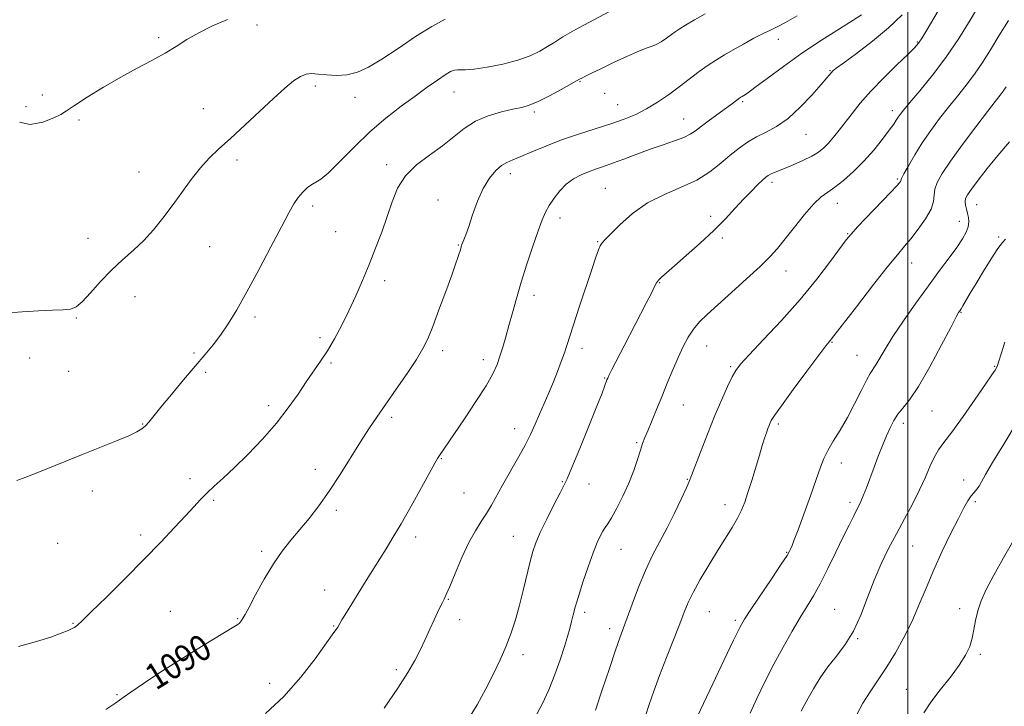
# Model space of a CAD drawing. Extents: x 2114800 to 2117700, y 342300 to 345200.
# Drawn here: x 2115725 to 2116030, y 343551 to 343764 of the extents above; entities that cross this region are included whole.
import ezdxf
from ezdxf.enums import TextEntityAlignment as Align

# ---------------------------------------------------------------- set-up
doc = ezdxf.new("R2010")
doc.units = 0
doc.header["$MEASUREMENT"] = 0
for name, color, linetype, lineweight in [('32000', 7, 'Continuous', 0), ('DTM SPOT ELEVATION', 2, 'Continuous', 13), ('INDEX CONTOUR', 41, 'Continuous', 13), ('INDEX CONTOUR LABEL', 244, 'Continuous', 0), ('INTERMEDIATE CONTOUR', 44, 'Continuous', 0)]:
    doc.layers.add(name, color=color, linetype=linetype, lineweight=lineweight)
doc.styles.add('Style-ITALICS', font='ITALICS.shx')

msp = doc.modelspace()

# ---------------------------------------------------------------- linework, layer by layer
at = {"layer": '32000', "flags": 128}
msp.add_lwpolyline([(2116000, 345000), (2116000, 342500)], dxfattribs=at)
at = {"layer": 'DTM SPOT ELEVATION'}
for p in [(2115798.67, 343762.11, 1097.43), (2115768.25, 343758.22, 1098.33), (2115959.91, 343757.7, 1089.43), (2116002.91, 343756.85, 1084.13), (2115975.92, 343747.95, 1086.1), (2115816.76, 343743.2, 1095.6), (2115898.62, 343744.62, 1091.9), (2115732.29, 343740.51, 1098.7), (2115829.04, 343739.69, 1095.4), (2115859.58, 343741.43, 1093.2), (2115906.26, 343741.02, 1091.1), (2115727.24, 343736.82, 1098.8), (2115782.14, 343736.22, 1096.8), (2115910.29, 343737.48, 1090.9), (2115948.86, 343738.43, 1087.8), (2115995.15, 343735.61, 1082.5), (2115743.65, 343732.76, 1097.6), (2115884.47, 343735.19, 1091.7), (2115930.65, 343733.06, 1088.8), (2115968.45, 343728.33, 1085.2), (2115792.48, 343720.32, 1095.6), (2115838.84, 343718.91, 1092.4), (2115762.17, 343716.67, 1096.7), (2115877.07, 343716.16, 1089.5), (2115996.72, 343714.53, 1080.2), (2115906.47, 343711.62, 1086.9), (2115958.02, 343713.48, 1083.6), (2115815.87, 343706.17, 1093.6), (2115854.64, 343708, 1090.8), (2115978.16, 343706.96, 1081.3), (2116021.27, 343706.55, 1075.2), (2115892.4, 343702.45, 1087.5), (2115939.03, 343702.97, 1084.5), (2116015.96, 343701.39, 1076.7), (2115746.48, 343696.1, 1096.7), (2115822.99, 343698.24, 1093.3), (2115942.65, 343696.19, 1083.6), (2115981.4, 343697.6, 1080.1), (2116028.08, 343696.52, 1074.2), (2115784.02, 343693.51, 1095.2), (2115860.93, 343694.08, 1090.1), (2115904.04, 343695.05, 1086.1), (2116001.2, 343688.46, 1077.3), (2115962.3, 343686.02, 1081.3), (2115838.16, 343683.05, 1091.4), (2115923.27, 343682.43, 1083.9), (2115760.98, 343678.14, 1095.3), (2115884.37, 343678.47, 1087.5), (2115798.1, 343671.81, 1093.6), (2116016.43, 343673.2, 1073.9), (2115742.88, 343671.44, 1095.9), (2115818.19, 343665.38, 1092.5), (2115937.76, 343662.78, 1081.2), (2115976.49, 343663.97, 1077.9), (2115779.21, 343660.62, 1094.3), (2115856.17, 343661.39, 1089.6), (2115899.22, 343662.15, 1085.5), (2115984.22, 343659.99, 1076.9), (2115728.4, 343659.07, 1095.4), (2115821.58, 343657.62, 1091.7), (2115868.7, 343658.65, 1088.5), (2115945.18, 343656.42, 1080.2), (2116026.88, 343656.53, 1072.1), (2115740.49, 343655.03, 1095.3), (2115782.82, 343654.71, 1093.6), (2115906.19, 343652.89, 1084.1), (2115802.34, 343644.39, 1092.5), (2115930.56, 343644.62, 1081.2), (2116007.49, 343642.69, 1073.1), (2115763.37, 343638.74, 1094.1), (2115840.34, 343640.81, 1089.7), (2115959.94, 343638.71, 1077.7), (2115998.58, 343638.9, 1073.5), (2115878.39, 343637.3, 1086.7), (2115916.09, 343632.93, 1082.2), (2115855.76, 343627.95, 1087.9), (2115979.4, 343626.62, 1075.4), (2115816.73, 343624.71, 1090.5), (2115777.98, 343621.83, 1092.4), (2115893.16, 343620.87, 1084.1), (2115901.43, 343620.1, 1083.4), (2115931.74, 343621.63, 1080.1), (2116017.28, 343621.37, 1070.6), (2115747.76, 343617.99, 1093.4), (2115862.69, 343617.4, 1087.1), (2115785.35, 343615.13, 1091.8), (2115943.44, 343613.71, 1078.6), (2115982.14, 343614.44, 1074.4), (2116020.81, 343614.72, 1069.7), (2115823.25, 343611.98, 1089.7), (2115737.09, 343601.85, 1093.1), (2115762.72, 343604.41, 1092.4), (2115847.77, 343603.77, 1087.5), (2115877.94, 343603.96, 1084.8), (2115800.13, 343599.31, 1090.3), (2115911.31, 343599.95, 1081.1), (2115962.56, 343599.04, 1076.1), (2116001.5, 343601.01, 1071.1), (2115819.66, 343587.41, 1088.8), (2115857.9, 343584.48, 1085.9), (2115771.93, 343580.8, 1090.9), (2115900.08, 343580.49, 1081.6), (2115938.6, 343580.62, 1077.1), (2115977.33, 343581.42, 1072.9), (2116016, 343581.55, 1068.4), (2115792.72, 343578.53, 1090.1), (2115861.39, 343578.23, 1085.5), (2115946.67, 343578, 1076.3), (2115741.78, 343577.06, 1092.1), (2115822.43, 343576.25, 1088.1), (2115907.75, 343575.37, 1080.5), (2115984.46, 343572.28, 1071.9), (2115880.99, 343567.32, 1083.5), (2116022.38, 343567.51, 1067.8), (2115841.78, 343562.68, 1086.3), (2115802.59, 343558.47, 1088.7), (2115999.51, 343556.69, 1068.7), (2115755.43, 343555, 1090.1)]:
    msp.add_point(p, dxfattribs=at)
at = {"layer": 'INDEX CONTOUR'}
for points in [[(2115751.967, 343550.394, 1090), (2115755.09, 343552.488, 1090), (2115757.316, 343554.165, 1090), (2115759.638, 343555.804, 1090), (2115763.563, 343558.442, 1090), (2115768.704, 343561.804, 1090), (2115774.439, 343565.47, 1090), (2115780.157, 343569.035, 1090), (2115785.274, 343572.168, 1090), (2115791.587, 343575.994, 1090), (2115792.761, 343576.739, 1090), (2115793.292, 343577.158, 1090), (2115793.644, 343577.552, 1090), (2115793.931, 343577.953, 1090), (2115794.445, 343578.76, 1090), (2115795.023, 343579.78, 1090), (2115796.235, 343582.033, 1090), (2115798.291, 343585.899, 1090), (2115800.93, 343590.684, 1090), (2115803.771, 343595.43, 1090), (2115806.518, 343599.405, 1090), (2115809.201, 343602.803, 1090), (2115811.933, 343606.044, 1090), (2115814.81, 343609.509, 1090), (2115817.853, 343613.407, 1090), (2115821.066, 343617.905, 1090), (2115824.414, 343623.043, 1090), (2115830.713, 343633.196, 1090), (2115833.307, 343637.213, 1090), (2115835.781, 343640.854, 1090), (2115841.783, 343649.472, 1090), (2115845.132, 343654.363, 1090), (2115848.003, 343658.704, 1090), (2115850.008, 343662.03, 1090), (2115851.505, 343665.067, 1090), (2115853.038, 343668.838, 1090), (2115854.99, 343673.992, 1090), (2115857.092, 343679.686, 1090), (2115858.916, 343684.706, 1090), (2115860.136, 343688.126, 1090), (2115860.847, 343690.186, 1090), (2115861.245, 343691.414, 1090), (2115861.503, 343692.266, 1090), (2115861.936, 343693.768, 1090), (2115862.095, 343694.211, 1090), (2115862.712, 343695.715, 1090), (2115863.299, 343697.244, 1090), (2115864.177, 343699.744, 1090), (2115865.402, 343703.381, 1090), (2115866.927, 343707.578, 1090), (2115868.683, 343711.57, 1090), (2115870.588, 343714.741, 1090), (2115872.518, 343717.058, 1090), (2115874.337, 343718.634, 1090), (2115876.004, 343719.633, 1090), (2115877.857, 343720.416, 1090), (2115880.329, 343721.393, 1090), (2115883.745, 343722.864, 1090), (2115887.997, 343724.681, 1090), (2115892.871, 343726.586, 1090), (2115898.118, 343728.367, 1090), (2115908.167, 343731.512, 1090), (2115912.256, 343732.947, 1090), (2115915.817, 343734.445, 1090), (2115919.162, 343736.168, 1090), (2115922.539, 343738.229, 1090), (2115925.935, 343740.545, 1090), (2115929.271, 343742.982, 1090), (2115935.483, 343747.692, 1090), (2115938.245, 343749.707, 1090), (2115940.761, 343751.384, 1090), (2115943.252, 343752.89, 1090), (2115945.991, 343754.455, 1090), (2115949.136, 343756.22, 1090), (2115952.364, 343757.989, 1090), (2115955.235, 343759.479, 1090), (2115957.488, 343760.533, 1090), (2115959.59, 343761.501, 1090), (2115962.188, 343762.857, 1090), (2115965.709, 343764.948, 1090)], [(2115903.414, 343550.216, 1080), (2115905.463, 343556.469, 1080), (2115907.677, 343563.101, 1080), (2115909.603, 343568.776, 1080), (2115910.938, 343572.596, 1080), (2115914.708, 343582.982, 1080), (2115916.674, 343588.208, 1080), (2115918.832, 343593.447, 1080), (2115921.033, 343598.096, 1080), (2115923.259, 343602.354, 1080), (2115925.521, 343606.626, 1080), (2115927.785, 343611.135, 1080), (2115929.835, 343615.408, 1080), (2115931.407, 343618.792, 1080), (2115932.367, 343620.948, 1080), (2115933.104, 343622.782, 1080), (2115935.837, 343629.983, 1080), (2115938.007, 343635.573, 1080), (2115940.301, 343641.287, 1080), (2115942.418, 343646.279, 1080), (2115944.233, 343650.308, 1080), (2115945.663, 343653.281, 1080), (2115946.781, 343655.298, 1080), (2115948.266, 343657.232, 1080), (2115950.949, 343660.15, 1080), (2115955.374, 343664.812, 1080), (2115960.916, 343670.765, 1080), (2115966.664, 343677.251, 1080), (2115971.817, 343683.543, 1080), (2115976.035, 343689.045, 1080), (2115980.955, 343695.707, 1080), (2115982.411, 343697.47, 1080), (2115984.439, 343699.65, 1080), (2115994.674, 343710.33, 1080), (2115996.589, 343712.366, 1080), (2115997.424, 343713.311, 1080), (2115997.668, 343713.677, 1080), (2115997.776, 343713.961, 1080), (2115998.057, 343714.607, 1080), (2115998.787, 343716.047, 1080), (2116000.168, 343718.57, 1080), (2116002.112, 343721.908, 1080), (2116004.459, 343725.652, 1080), (2116007.06, 343729.448, 1080), (2116009.807, 343733.169, 1080), (2116012.606, 343736.744, 1080), (2116015.371, 343740.139, 1080), (2116018.054, 343743.465, 1080), (2116020.617, 343746.868, 1080), (2116023.058, 343750.487, 1080), (2116025.512, 343754.421, 1080), (2116028.149, 343758.759, 1080), (2116031.104, 343763.544, 1080)], [(2115984.243, 343548.82, 1070), (2115986.082, 343552.324, 1070), (2115988.293, 343555.898, 1070), (2115990.788, 343559.621, 1070), (2115993.438, 343563.615, 1070), (2115996.123, 343567.971, 1070), (2115998.738, 343572.644, 1070), (2116001.188, 343577.559, 1070), (2116003.428, 343582.66, 1070), (2116005.621, 343587.979, 1070), (2116007.981, 343593.57, 1070), (2116010.627, 343599.376, 1070), (2116013.294, 343604.898, 1070), (2116015.622, 343609.525, 1070), (2116017.345, 343612.813, 1070), (2116018.586, 343614.99, 1070), (2116019.562, 343616.447, 1070), (2116020.451, 343617.543, 1070), (2116021.277, 343618.502, 1070), (2116022.027, 343619.512, 1070), (2116022.777, 343620.839, 1070), (2116023.977, 343623.057, 1070), (2116026.167, 343626.814, 1070), (2116029.656, 343632.49, 1070), (2116033.833, 343639.38, 1070)]]:
    msp.add_polyline3d(points, dxfattribs=at)
at = {"layer": 'INTERMEDIATE CONTOUR'}
for points in [[(2115724.431, 343621.236, 1094), (2115727.188, 343622.26, 1094), (2115731.955, 343624.161, 1094), (2115744.451, 343629.213, 1094), (2115755.256, 343633.525, 1094), (2115759.042, 343635.089, 1094), (2115761.548, 343636.243, 1094), (2115763.119, 343637.173, 1094), (2115764.22, 343638.115, 1094), (2115765.301, 343639.325, 1094), (2115769.004, 343643.928, 1094), (2115772.233, 343647.855, 1094), (2115775.98, 343652.341, 1094), (2115779.599, 343656.616, 1094), (2115782.601, 343660.122, 1094), (2115785.116, 343663.14, 1094), (2115787.427, 343666.164, 1094), (2115789.804, 343669.663, 1094), (2115792.459, 343674.012, 1094), (2115795.589, 343679.56, 1094), (2115799.259, 343686.392, 1094), (2115803.006, 343693.525, 1094), (2115806.234, 343699.709, 1094), (2115808.516, 343704.018, 1094), (2115810.113, 343706.81, 1094), (2115811.454, 343708.764, 1094), (2115812.875, 343710.427, 1094), (2115814.335, 343711.818, 1094), (2115815.697, 343712.82, 1094), (2115816.935, 343713.467, 1094), (2115818.463, 343714.383, 1094), (2115820.808, 343716.341, 1094), (2115824.332, 343719.849, 1094), (2115828.751, 343724.361, 1094), (2115833.621, 343729.064, 1094), (2115838.537, 343733.295, 1094), (2115843.262, 343736.97, 1094), (2115847.6, 343740.15, 1094), (2115851.376, 343742.876, 1094), (2115854.502, 343745.088, 1094), (2115856.91, 343746.705, 1094), (2115858.59, 343747.687, 1094), (2115859.755, 343748.16, 1094), (2115860.679, 343748.294, 1094), (2115861.676, 343748.262, 1094), (2115863.235, 343748.258, 1094), (2115865.887, 343748.483, 1094), (2115869.929, 343749.086, 1094), (2115874.711, 343750.027, 1094), (2115879.349, 343751.215, 1094), (2115883.143, 343752.562, 1094), (2115886.141, 343753.988, 1094), (2115888.577, 343755.411, 1094), (2115890.763, 343756.813, 1094), (2115893.312, 343758.409, 1094), (2115896.919, 343760.475, 1094), (2115907.541, 343766.16, 1094)], [(2115863.537, 343546.453, 1084), (2115866.758, 343551.849, 1084), (2115869.452, 343556.831, 1084), (2115871.813, 343561.44, 1084), (2115873.887, 343565.748, 1084), (2115875.679, 343569.834, 1084), (2115877.21, 343573.805, 1084), (2115878.556, 343577.879, 1084), (2115879.805, 343582.298, 1084), (2115881.021, 343587.163, 1084), (2115883.145, 343596.146, 1084), (2115883.98, 343599.257, 1084), (2115884.925, 343601.951, 1084), (2115886.31, 343605.106, 1084), (2115888.318, 343609.281, 1084), (2115890.541, 343613.74, 1084), (2115892.426, 343617.424, 1084), (2115893.626, 343619.72, 1084), (2115894.623, 343621.789, 1084), (2115896.107, 343625.236, 1084), (2115898.526, 343631.088, 1084), (2115901.36, 343638.047, 1084), (2115903.849, 343644.237, 1084), (2115905.413, 343648.223, 1084), (2115906.206, 343650.34, 1084), (2115906.915, 343652.325, 1084), (2115907.154, 343652.892, 1084), (2115907.551, 343653.703, 1084), (2115908.479, 343655.531, 1084), (2115912.27, 343662.89, 1084), (2115919.102, 343676.08, 1084), (2115920.699, 343679.219, 1084), (2115921.678, 343681.207, 1084), (2115922.288, 343682.368, 1084), (2115922.875, 343683.172, 1084), (2115923.777, 343684.068, 1084), (2115925.322, 343685.428, 1084), (2115927.837, 343687.603, 1084), (2115931.479, 343690.799, 1084), (2115935.739, 343694.633, 1084), (2115939.94, 343698.579, 1084), (2115943.548, 343702.199, 1084), (2115946.584, 343705.415, 1084), (2115949.213, 343708.238, 1084), (2115951.551, 343710.666, 1084), (2115953.538, 343712.644, 1084), (2115955.064, 343714.102, 1084), (2115956.088, 343715.017, 1084), (2115956.816, 343715.556, 1084), (2115957.522, 343715.934, 1084), (2115958.464, 343716.345, 1084), (2115961.849, 343717.73, 1084), (2115964.55, 343718.864, 1084), (2115967.533, 343720.19, 1084), (2115970.269, 343721.538, 1084), (2115972.365, 343722.799, 1084), (2115973.989, 343724.084, 1084), (2115975.449, 343725.565, 1084), (2115977.003, 343727.379, 1084), (2115978.717, 343729.534, 1084), (2115982.728, 343734.79, 1084), (2115985.286, 343737.964, 1084), (2115988.526, 343741.621, 1084), (2115992.514, 343745.73, 1084), (2115996.601, 343749.743, 1084), (2115999.963, 343752.983, 1084), (2116002.029, 343755.029, 1084), (2116003.261, 343756.473, 1084), (2116004.376, 343758.162, 1084), (2116005.951, 343760.758, 1084), (2116010.412, 343768.22, 1084)], [(2115884.639, 343547.782, 1082), (2115886.907, 343552.099, 1082), (2115888.97, 343556.524, 1082), (2115890.845, 343561.202, 1082), (2115892.476, 343565.795, 1082), (2115893.795, 343569.844, 1082), (2115894.761, 343573.02, 1082), (2115895.454, 343575.505, 1082), (2115895.988, 343577.606, 1082), (2115896.485, 343579.659, 1082), (2115897.121, 343582.1, 1082), (2115898.084, 343585.39, 1082), (2115899.481, 343589.765, 1082), (2115901.103, 343594.562, 1082), (2115902.658, 343598.892, 1082), (2115903.918, 343602.067, 1082), (2115904.901, 343604.202, 1082), (2115905.683, 343605.611, 1082), (2115906.37, 343606.65, 1082), (2115907.171, 343607.834, 1082), (2115908.322, 343609.719, 1082), (2115909.964, 343612.687, 1082), (2115911.864, 343616.425, 1082), (2115913.697, 343620.447, 1082), (2115915.199, 343624.314, 1082), (2115916.368, 343627.761, 1082), (2115917.266, 343630.572, 1082), (2115917.976, 343632.663, 1082), (2115918.675, 343634.488, 1082), (2115919.559, 343636.638, 1082), (2115922.259, 343643.149, 1082), (2115923.897, 343647.154, 1082), (2115925.588, 343651.331, 1082), (2115927.276, 343655.45, 1082), (2115928.918, 343659.285, 1082), (2115930.493, 343662.655, 1082), (2115932.064, 343665.564, 1082), (2115933.718, 343668.063, 1082), (2115935.584, 343670.275, 1082), (2115937.968, 343672.613, 1082), (2115941.224, 343675.564, 1082), (2115945.501, 343679.41, 1082), (2115950.139, 343683.619, 1082), (2115954.278, 343687.459, 1082), (2115957.313, 343690.436, 1082), (2115959.676, 343693.021, 1082), (2115962.057, 343695.928, 1082), (2115964.948, 343699.614, 1082), (2115968.064, 343703.518, 1082), (2115970.923, 343706.825, 1082), (2115973.2, 343708.976, 1082), (2115975.197, 343710.438, 1082), (2115977.374, 343711.937, 1082), (2115980.069, 343714.052, 1082), (2115983.145, 343716.779, 1082), (2115986.347, 343719.969, 1082), (2115989.421, 343723.426, 1082), (2115992.131, 343726.76, 1082), (2115994.241, 343729.538, 1082), (2115995.605, 343731.448, 1082), (2115996.423, 343732.685, 1082), (2115996.984, 343733.568, 1082), (2115997.597, 343734.447, 1082), (2115998.667, 343735.798, 1082), (2116000.62, 343738.126, 1082), (2116003.726, 343741.79, 1082), (2116007.618, 343746.567, 1082), (2116011.774, 343752.086, 1082), (2116015.733, 343757.947, 1082), (2116019.281, 343763.636, 1082), (2116022.267, 343768.607, 1082)], [(2115720.663, 343673.015, 1096), (2115726.129, 343673.444, 1096), (2115731.159, 343673.744, 1096), (2115735.465, 343673.889, 1096), (2115738.79, 343673.989, 1096), (2115741.038, 343674.206, 1096), (2115742.747, 343674.908, 1096), (2115744.616, 343676.517, 1096), (2115747.177, 343679.283, 1096), (2115750.304, 343682.756, 1096), (2115753.708, 343686.316, 1096), (2115757.135, 343689.492, 1096), (2115760.481, 343692.429, 1096), (2115763.682, 343695.425, 1096), (2115766.699, 343698.72, 1096), (2115769.601, 343702.332, 1096), (2115772.487, 343706.222, 1096), (2115775.424, 343710.305, 1096), (2115778.357, 343714.308, 1096), (2115781.205, 343717.909, 1096), (2115783.962, 343720.934, 1096), (2115786.924, 343723.797, 1096), (2115790.469, 343727.058, 1096), (2115799.453, 343735.408, 1096), (2115803.787, 343739.408, 1096), (2115807.3, 343742.551, 1096), (2115810.03, 343744.796, 1096), (2115812.152, 343746.22, 1096), (2115813.874, 343746.923, 1096), (2115815.55, 343747.091, 1096), (2115817.572, 343746.93, 1096), (2115820.214, 343746.655, 1096), (2115823.3, 343746.503, 1096), (2115826.534, 343746.723, 1096), (2115829.74, 343747.54, 1096), (2115833.208, 343749.109, 1096), (2115837.341, 343751.564, 1096), (2115842.358, 343754.893, 1096), (2115847.73, 343758.514, 1096), (2115852.739, 343761.695, 1096), (2115856.855, 343763.863, 1096)], [(2115724.915, 343569.867, 1092), (2115730.529, 343571.391, 1092), (2115734.952, 343572.8, 1092), (2115738.169, 343573.975, 1092), (2115740.314, 343574.859, 1092), (2115741.558, 343575.425, 1092), (2115742.217, 343575.789, 1092), (2115742.644, 343576.097, 1092), (2115743.244, 343576.589, 1092), (2115744.63, 343577.86, 1092), (2115747.468, 343580.593, 1092), (2115752.144, 343585.195, 1092), (2115757.925, 343590.959, 1092), (2115763.801, 343596.897, 1092), (2115768.932, 343602.187, 1092), (2115773.173, 343606.654, 1092), (2115776.549, 343610.284, 1092), (2115779.143, 343613.117, 1092), (2115781.261, 343615.396, 1092), (2115783.264, 343617.417, 1092), (2115785.492, 343619.482, 1092), (2115788.197, 343621.936, 1092), (2115791.608, 343625.132, 1092), (2115795.82, 343629.286, 1092), (2115800.384, 343634.066, 1092), (2115804.72, 343639.005, 1092), (2115808.371, 343643.696, 1092), (2115811.388, 343647.983, 1092), (2115813.951, 343651.772, 1092), (2115818.362, 343658.121, 1092), (2115820.478, 343661.365, 1092), (2115822.673, 343665.081, 1092), (2115824.912, 343669.226, 1092), (2115827.125, 343673.671, 1092), (2115829.259, 343678.307, 1092), (2115831.329, 343683.096, 1092), (2115833.366, 343688.019, 1092), (2115835.378, 343693.038, 1092), (2115837.287, 343698.037, 1092), (2115838.992, 343702.882, 1092), (2115840.495, 343707.449, 1092), (2115842.201, 343711.663, 1092), (2115844.62, 343715.46, 1092), (2115848.067, 343718.813, 1092), (2115852.099, 343721.843, 1092), (2115856.08, 343724.713, 1092), (2115862.801, 343730.132, 1092), (2115866.269, 343732.348, 1092), (2115870.24, 343734.025, 1092), (2115874.303, 343735.219, 1092), (2115877.871, 343736.039, 1092), (2115880.575, 343736.634, 1092), (2115882.916, 343737.314, 1092), (2115885.612, 343738.429, 1092), (2115889.115, 343740.182, 1092), (2115892.817, 343742.173, 1092), (2115898.466, 343745.321, 1092), (2115899.158, 343745.686, 1092), (2115900.276, 343746.252, 1092), (2115902.15, 343747.181, 1092), (2115905.04, 343748.59, 1092), (2115909.005, 343750.497, 1092), (2115913.304, 343752.513, 1092), (2115916.996, 343754.145, 1092), (2115919.405, 343755.06, 1092), (2115920.919, 343755.551, 1092), (2115922.19, 343756.071, 1092), (2115923.716, 343756.954, 1092), (2115925.367, 343758.057, 1092), (2115926.857, 343759.121, 1092), (2115928.037, 343759.981, 1092), (2115929.308, 343760.848, 1092), (2115931.207, 343762.028, 1092), (2115934.055, 343763.707, 1092), (2115937.307, 343765.584, 1092)], [(2115725.276, 343732.037, 1098), (2115728.546, 343731.293, 1098), (2115732.427, 343732.076, 1098), (2115735.828, 343733.377, 1098), (2115738.03, 343734.443, 1098), (2115739.789, 343735.54, 1098), (2115742.231, 343737.189, 1098), (2115746.171, 343739.739, 1098), (2115751.187, 343742.844, 1098), (2115756.547, 343745.983, 1098), (2115761.626, 343748.746, 1098), (2115766.225, 343751.164, 1098), (2115770.253, 343753.376, 1098), (2115773.718, 343755.505, 1098), (2115777.024, 343757.605, 1098), (2115780.672, 343759.714, 1098), (2115784.988, 343761.824, 1098), (2115789.585, 343763.765, 1098)], [(2115801.304, 343549.215, 1088), (2115807.019, 343554.448, 1088), (2115812.266, 343560.36, 1088), (2115816.673, 343566.113, 1088), (2115821.919, 343573.491, 1088), (2115823.358, 343575.419, 1088), (2115823.675, 343575.904, 1088), (2115824.981, 343578.099, 1088), (2115826.379, 343580.393, 1088), (2115832.478, 343590.255, 1088), (2115836.707, 343597.025, 1088), (2115838.67, 343600.145, 1088), (2115840.764, 343603.555, 1088), (2115843.284, 343607.847, 1088), (2115846.371, 343613.311, 1088), (2115849.542, 343619.023, 1088), (2115853.736, 343626.615, 1088), (2115854.517, 343627.991, 1088), (2115854.892, 343628.606, 1088), (2115862.9, 343640.351, 1088), (2115866.423, 343645.622, 1088), (2115869.545, 343650.53, 1088), (2115871.645, 343654.259, 1088), (2115872.937, 343657.12, 1088), (2115873.846, 343659.702, 1088), (2115874.724, 343662.503, 1088), (2115875.65, 343665.646, 1088), (2115876.631, 343669.158, 1088), (2115877.692, 343673.081, 1088), (2115878.913, 343677.509, 1088), (2115880.389, 343682.548, 1088), (2115882.154, 343688.158, 1088), (2115883.995, 343693.716, 1088), (2115885.637, 343698.452, 1088), (2115886.897, 343701.828, 1088), (2115887.962, 343704.24, 1088), (2115889.108, 343706.315, 1088), (2115890.561, 343708.536, 1088), (2115892.326, 343710.796, 1088), (2115894.354, 343712.844, 1088), (2115896.585, 343714.484, 1088), (2115898.91, 343715.748, 1088), (2115901.211, 343716.726, 1088), (2115903.437, 343717.526, 1088), (2115905.82, 343718.328, 1088), (2115908.663, 343719.33, 1088), (2115912.168, 343720.664, 1088), (2115916.135, 343722.195, 1088), (2115920.268, 343723.721, 1088), (2115924.267, 343725.078, 1088), (2115927.839, 343726.266, 1088), (2115930.694, 343727.321, 1088), (2115932.692, 343728.311, 1088), (2115934.301, 343729.414, 1088), (2115936.145, 343730.835, 1088), (2115938.647, 343732.685, 1088), (2115943.945, 343736.497, 1088), (2115945.734, 343737.808, 1088), (2115948.035, 343739.536, 1088), (2115948.371, 343739.754, 1088), (2115948.71, 343739.949, 1088), (2115949.236, 343740.266, 1088), (2115950.395, 343741.064, 1088), (2115952.696, 343742.756, 1088), (2115956.491, 343745.611, 1088), (2115961.492, 343749.308, 1088), (2115967.25, 343753.385, 1088), (2115973.263, 343757.39, 1088), (2115978.811, 343760.928, 1088), (2115983.118, 343763.617, 1088), (2115985.656, 343765.216, 1088)], [(2115838.034, 343550.794, 1086), (2115842.268, 343557.017, 1086), (2115845.343, 343561.833, 1086), (2115847.474, 343565.541, 1086), (2115849.133, 343568.787, 1086), (2115850.698, 343572.066, 1086), (2115852.177, 343575.265, 1086), (2115853.484, 343578.123, 1086), (2115854.553, 343580.432, 1086), (2115855.396, 343582.208, 1086), (2115856.048, 343583.523, 1086), (2115856.582, 343584.562, 1086), (2115857.242, 343585.958, 1086), (2115858.314, 343588.454, 1086), (2115859.987, 343592.501, 1086), (2115862.059, 343597.367, 1086), (2115864.229, 343602.027, 1086), (2115866.249, 343605.697, 1086), (2115868.077, 343608.568, 1086), (2115869.721, 343611.073, 1086), (2115871.227, 343613.609, 1086), (2115874.633, 343619.756, 1086), (2115879.314, 343627.906, 1086), (2115881.534, 343631.946, 1086), (2115883.296, 343635.485, 1086), (2115884.732, 343638.672, 1086), (2115886.068, 343641.777, 1086), (2115888.94, 343648.347, 1086), (2115890.362, 343651.708, 1086), (2115891.672, 343654.995, 1086), (2115892.82, 343658.054, 1086), (2115893.764, 343660.715, 1086), (2115894.521, 343662.984, 1086), (2115896.567, 343669.342, 1086), (2115898.36, 343674.817, 1086), (2115902.228, 343686.496, 1086), (2115903.495, 343690.27, 1086), (2115904.3, 343692.536, 1086), (2115904.853, 343693.836, 1086), (2115905.402, 343694.716, 1086), (2115906.337, 343695.746, 1086), (2115908.084, 343697.505, 1086), (2115910.959, 343700.355, 1086), (2115914.843, 343703.79, 1086), (2115919.509, 343707.086, 1086), (2115924.684, 343709.715, 1086), (2115929.926, 343711.918, 1086), (2115934.749, 343714.127, 1086), (2115938.787, 343716.655, 1086), (2115942.151, 343719.335, 1086), (2115945.074, 343721.879, 1086), (2115947.775, 343724.058, 1086), (2115950.419, 343725.898, 1086), (2115953.159, 343727.484, 1086), (2115956.127, 343728.961, 1086), (2115959.374, 343730.72, 1086), (2115962.927, 343733.21, 1086), (2115966.725, 343736.663, 1086), (2115970.328, 343740.441, 1086), (2115973.206, 343743.687, 1086), (2115974.983, 343745.759, 1086), (2115976.366, 343747.433, 1086), (2115976.813, 343747.896, 1086), (2115977.861, 343748.735, 1086), (2115980.169, 343750.442, 1086), (2115984.128, 343753.343, 1086), (2115989.063, 343757.106, 1086), (2115994.031, 343761.229, 1086), (2115998.269, 343765.288, 1086)], [(2115918.858, 343548.443, 1078), (2115919.994, 343551.917, 1078), (2115921.415, 343556.03, 1078), (2115923.193, 343560.888, 1078), (2115925.331, 343566.445, 1078), (2115929.457, 343576.917, 1078), (2115930.863, 343580.518, 1078), (2115932.095, 343583.453, 1078), (2115933.629, 343586.597, 1078), (2115935.806, 343590.584, 1078), (2115938.408, 343595.08, 1078), (2115941.084, 343599.509, 1078), (2115945.622, 343606.729, 1078), (2115947.3, 343609.56, 1078), (2115948.544, 343612.035, 1078), (2115949.542, 343614.537, 1078), (2115950.533, 343617.515, 1078), (2115951.691, 343621.24, 1078), (2115954.06, 343629.035, 1078), (2115954.98, 343632.023, 1078), (2115955.695, 343634.284, 1078), (2115956.254, 343635.982, 1078), (2115956.701, 343637.274, 1078), (2115957.067, 343638.264, 1078), (2115957.378, 343639.046, 1078), (2115957.758, 343639.836, 1078), (2115958.719, 343641.336, 1078), (2115960.871, 343644.367, 1078), (2115964.524, 343649.349, 1078), (2115968.785, 343655.092, 1078), (2115972.459, 343660.003, 1078), (2115974.651, 343662.889, 1078), (2115975.644, 343664.153, 1078), (2115976.022, 343664.602, 1078), (2115976.388, 343665.058, 1078), (2115984.062, 343674.986, 1078), (2115989.081, 343681.431, 1078), (2115993.639, 343687.205, 1078), (2115996.796, 343691.078, 1078), (2115998.971, 343693.657, 1078), (2116000.923, 343696.004, 1078), (2116003.194, 343698.921, 1078), (2116005.452, 343702.143, 1078), (2116007.149, 343705.142, 1078), (2116007.921, 343707.531, 1078), (2116008.139, 343709.49, 1078), (2116008.359, 343711.34, 1078), (2116009.085, 343713.425, 1078), (2116010.617, 343716.167, 1078), (2116013.203, 343720.007, 1078), (2116016.898, 343725.121, 1078), (2116020.995, 343730.623, 1078), (2116024.592, 343735.362, 1078), (2116027.016, 343738.488, 1078), (2116028.489, 343740.363, 1078), (2116029.459, 343741.651, 1078), (2116030.382, 343743.028, 1078)], [(2115935.054, 343548.556, 1076), (2115936.805, 343552.276, 1076), (2115939.699, 343558.39, 1076), (2115943.122, 343565.577, 1076), (2115946.119, 343571.824, 1076), (2115948.048, 343575.734, 1076), (2115949.519, 343578.349, 1076), (2115951.452, 343581.324, 1076), (2115957.91, 343590.947, 1076), (2115960.862, 343595.368, 1076), (2115962.615, 343598.06, 1076), (2115963.43, 343599.423, 1076), (2115963.806, 343600.209, 1076), (2115964.197, 343601.147, 1076), (2115964.869, 343602.876, 1076), (2115966.039, 343606.011, 1076), (2115967.81, 343610.855, 1076), (2115969.836, 343616.466, 1076), (2115971.653, 343621.592, 1076), (2115972.948, 343625.313, 1076), (2115973.995, 343628.047, 1076), (2115975.213, 343630.544, 1076), (2115976.92, 343633.426, 1076), (2115979.011, 343636.808, 1076), (2115981.276, 343640.676, 1076), (2115983.513, 343644.911, 1076), (2115985.542, 343648.981, 1076), (2115987.191, 343652.248, 1076), (2115988.36, 343654.303, 1076), (2115990.138, 343656.988, 1076), (2115992.958, 343661.831, 1076), (2115995.381, 343665.722, 1076), (2115998.682, 343670.658, 1076), (2116002.497, 343676.123, 1076), (2116006.342, 343681.466, 1076), (2116009.804, 343686.15, 1076), (2116012.749, 343690.096, 1076), (2116015.114, 343693.337, 1076), (2116016.858, 343695.927, 1076), (2116018.019, 343698, 1076), (2116018.655, 343699.708, 1076), (2116018.84, 343701.191, 1076), (2116018.708, 343702.542, 1076), (2116018.408, 343703.841, 1076), (2116018.077, 343705.141, 1076), (2116017.813, 343706.381, 1076), (2116017.702, 343707.473, 1076), (2116017.852, 343708.419, 1076), (2116018.449, 343709.572, 1076), (2116019.703, 343711.376, 1076), (2116021.758, 343714.15, 1076), (2116024.512, 343717.715, 1076), (2116027.802, 343721.766, 1076), (2116031.398, 343725.993, 1076)], [(2115951.269, 343549.238, 1074), (2115953.297, 343553.843, 1074), (2115955.762, 343559.013, 1074), (2115958.511, 343564.414, 1074), (2115961.38, 343569.718, 1074), (2115964.177, 343574.636, 1074), (2115966.702, 343578.883, 1074), (2115968.838, 343582.345, 1074), (2115970.798, 343585.579, 1074), (2115972.88, 343589.309, 1074), (2115975.276, 343594.005, 1074), (2115977.767, 343599.108, 1074), (2115980.028, 343603.805, 1074), (2115981.807, 343607.455, 1074), (2115983.134, 343610.114, 1074), (2115984.107, 343612.009, 1074), (2115984.839, 343613.408, 1074), (2115985.486, 343614.738, 1074), (2115986.215, 343616.467, 1074), (2115987.156, 343618.936, 1074), (2115989.526, 343625.347, 1074), (2115990.825, 343628.749, 1074), (2115992.117, 343632.019, 1074), (2115993.341, 343634.998, 1074), (2115994.47, 343637.571, 1074), (2115995.61, 343639.789, 1074), (2115996.897, 343641.744, 1074), (2115998.481, 343643.651, 1074), (2116000.546, 343646.229, 1074), (2116003.29, 343650.318, 1074), (2116006.748, 343656.336, 1074), (2116010.316, 343662.994, 1074), (2116013.231, 343668.579, 1074), (2116014.934, 343671.815, 1074), (2116015.685, 343673.181, 1074), (2116015.95, 343673.594, 1074), (2116016.138, 343673.857, 1074), (2116016.44, 343674.325, 1074), (2116016.991, 343675.242, 1074), (2116019.268, 343679.123, 1074), (2116021.102, 343682.21, 1074), (2116023.384, 343685.988, 1074), (2116025.771, 343689.825, 1074), (2116027.84, 343692.957, 1074), (2116029.28, 343694.848, 1074), (2116030.206, 343695.873, 1074)], [(2115967.036, 343549.866, 1072), (2115967.902, 343551.622, 1072), (2115969.124, 343553.922, 1072), (2115970.773, 343556.838, 1072), (2115972.821, 343560.152, 1072), (2115975.215, 343563.577, 1072), (2115977.875, 343566.935, 1072), (2115980.609, 343570.495, 1072), (2115983.196, 343574.639, 1072), (2115985.48, 343579.601, 1072), (2115987.561, 343585.036, 1072), (2115989.605, 343590.454, 1072), (2115991.748, 343595.48, 1072), (2115994.023, 343600.193, 1072), (2115996.438, 343604.787, 1072), (2115998.963, 343609.402, 1072), (2116001.43, 343613.952, 1072), (2116003.635, 343618.295, 1072), (2116005.43, 343622.288, 1072), (2116006.902, 343625.769, 1072), (2116008.19, 343628.576, 1072), (2116009.483, 343630.727, 1072), (2116011.152, 343632.963, 1072), (2116013.614, 343636.209, 1072), (2116017.068, 343641.01, 1072), (2116020.841, 343646.398, 1072), (2116024.039, 343651.026, 1072), (2116025.996, 343653.89, 1072), (2116026.956, 343655.35, 1072), (2116027.388, 343656.11, 1072), (2116027.714, 343656.841, 1072), (2116028.151, 343658.089, 1072), (2116028.868, 343660.369, 1072), (2116029.98, 343663.973, 1072)], [(2116004.934, 343549.339, 1068), (2116007.147, 343552.725, 1068), (2116010.029, 343556.525, 1068), (2116013.139, 343560.447, 1068), (2116015.896, 343564.093, 1068), (2116017.854, 343567.176, 1068), (2116019.107, 343569.867, 1068), (2116019.883, 343572.448, 1068), (2116020.411, 343575.147, 1068), (2116020.907, 343577.984, 1068), (2116021.585, 343580.921, 1068), (2116022.649, 343583.998, 1068), (2116024.258, 343587.539, 1068), (2116026.559, 343591.943, 1068), (2116029.562, 343597.352, 1068), (2116032.732, 343602.881, 1068)]]:
    msp.add_polyline3d(points, dxfattribs=at)

# ---------------------------------------------------------------- texts
at = {"layer": 'INDEX CONTOUR LABEL', "style": 'Style-ITALICS', "width": 0.875}
msp.add_text('1090', height=8, rotation=31.9, dxfattribs=at).set_placement((2115765.319, 343559.59, 1090), align=Align.MIDDLE_LEFT)

doc.saveas('drawing.dxf')
